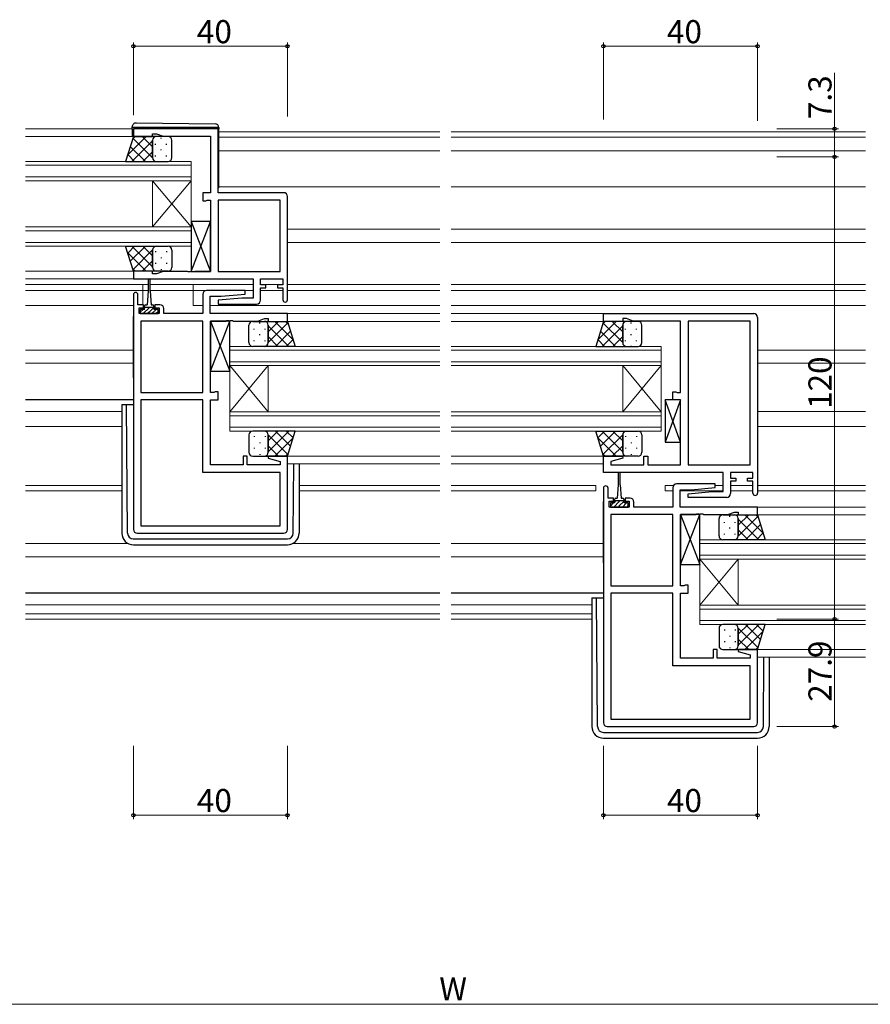
# Model space of a CAD drawing. Extents: x 0 to 1133, y 0 to 806.
# Drawn here: x 651 to 872, y 189 to 445 of the extents above; entities that cross this region are included whole.
import ezdxf

# ---------------------------------------------------------------- set-up
doc = ezdxf.new("R2010")
doc.units = 0
for name, color, linetype, lineweight in [('YKK_11', 7, 'CONTINUOUS', 30), ('YKK_12', 2, 'CONTINUOUS', 13), ('YKK_13', 4, 'CONTINUOUS', 30), ('YKK_D', 6, 'CONTINUOUS', 13)]:
    doc.layers.add(name, color=color, linetype=linetype, lineweight=lineweight)
doc.styles.get("Standard").update_dxf_attribs({"font": 'ROMANS.SHX', "bigfont": 'EXTFONT.SHX'})

msp = doc.modelspace()

# ---------------------------------------------------------------- linework, layer by layer
at = {"layer": 'YKK_11', "linetype": 'ByBlock', "lineweight": -2, "ltscale": 0.5}
for p, q in [((702.67, 416.27), (680.67, 416.27)), ((680.67, 416.27), (680.67, 414.27)), ((680.67, 414.27), (685.67, 414.27)), ((685.67, 414.27), (685.67, 414.97)), ((685.67, 414.97), (686.67, 414.97)), ((686.67, 414.97), (688.4, 414.34)), ((688.4, 414.34), (700.67, 414.34)), ((700.67, 414.34), (700.67, 399.67)), ((702.67, 399.67), (702.67, 416.27)), ((700.67, 399.67), (698.67, 399.67)), ((698.67, 399.67), (698.67, 397.57)), ((719.67, 399.67), (702.67, 399.67)), ((698.67, 397.57), (699.47, 397.57)), ((699.47, 397.57), (699.63, 397.66)), ((699.63, 397.66), (699.8, 397.74)), ((699.8, 397.74), (700.67, 397.74)), ((700.67, 397.74), (700.67, 379.2)), ((702.67, 397.74), (702.67, 379.2)), ((702.67, 397.74), (702.67, 379.2)), ((718.74, 397.74), (702.67, 397.74)), ((718.74, 379.2), (718.74, 397.74)), ((720.67, 371.87), (720.67, 398.67)), ((685.67, 379.27), (680.67, 379.27)), ((680.67, 379.27), (680.67, 377.27)), ((685.67, 378.57), (685.67, 379.27)), ((686.67, 378.57), (685.67, 378.57)), ((688.4, 379.2), (686.67, 378.57)), ((694.71, 379.2), (688.4, 379.2)), ((694.89, 379.08), (694.71, 379.2)), ((695.44, 379.08), (694.89, 379.08)), ((695.63, 379.2), (695.44, 379.08)), ((695.71, 379.2), (695.63, 379.2)), ((695.89, 379.08), (695.71, 379.2)), ((696.44, 379.08), (695.89, 379.08)), ((696.63, 379.2), (696.44, 379.08)), ((700.67, 379.2), (696.63, 379.2)), ((702.67, 379.2), (718.74, 379.2)), ((680.67, 377.27), (711.74, 377.27)), ((711.74, 377.27), (711.74, 372.27)), ((713.67, 375.77), (713.67, 377.27)), ((713.67, 377.27), (719.47, 377.27)), ((715.07, 375.77), (713.67, 375.77)), ((715.07, 374.97), (715.07, 375.77)), ((719.47, 375.77), (718.07, 375.77)), ((718.07, 375.77), (718.07, 374.97)), ((719.47, 377.27), (719.47, 375.77)), ((698.67, 373.27), (698.67, 368.27)), ((709.65, 374.27), (699.67, 374.27)), ((703.48, 372.77), (709.69, 373.32)), ((709.69, 373.32), (709.65, 374.27)), ((713.67, 371.77), (713.67, 374.97)), ((713.67, 374.97), (715.07, 374.97)), ((718.07, 374.97), (719.47, 374.97)), ((719.47, 374.97), (719.47, 371.87)), ((680.67, 373.17), (680.67, 312.27)), ((681.87, 370.57), (681.87, 373.17)), ((700.6, 368.27), (700.6, 372.77)), ((700.6, 372.77), (703.48, 372.77)), ((708.86, 372.27), (702.65, 371.73)), ((702.65, 371.73), (702.69, 370.77)), ((702.69, 370.77), (712.67, 370.77)), ((711.74, 372.27), (708.86, 372.27)), ((683.27, 370.57), (681.87, 370.57)), ((682.17, 368.27), (682.17, 369.77)), ((682.17, 369.77), (683.27, 369.77)), ((687.37, 368.27), (682.17, 368.27)), ((683.27, 369.77), (683.27, 370.57)), ((687.57, 370.57), (686.27, 370.57)), ((686.27, 370.57), (686.27, 369.77)), ((686.27, 369.77), (687.37, 369.77)), ((687.37, 369.77), (687.37, 368.27)), ((688.57, 368.27), (688.57, 369.57)), ((698.67, 368.27), (688.57, 368.27)), ((720.67, 368.27), (700.6, 368.27)), ((720.67, 366.27), (720.67, 368.27)), ((802.67, 366.27), (802.67, 368.27)), ((802.67, 368.27), (841.67, 368.27)), ((682.6, 366.34), (682.6, 347.8)), ((682.6, 366.34), (682.6, 347.8)), ((698.67, 366.34), (682.6, 366.34)), ((698.67, 347.8), (698.67, 366.34)), ((700.67, 347.8), (700.67, 366.34)), ((700.67, 366.34), (704.71, 366.34)), ((704.71, 366.34), (704.89, 366.46)), ((704.89, 366.46), (705.44, 366.46)), ((705.44, 366.46), (705.63, 366.34)), ((705.63, 366.34), (705.71, 366.34)), ((705.71, 366.34), (705.89, 366.46)), ((705.89, 366.46), (706.44, 366.46)), ((706.44, 366.46), (706.63, 366.34)), ((706.63, 366.34), (712.94, 366.34)), ((712.94, 366.34), (714.67, 366.97)), ((714.67, 366.97), (715.67, 366.97)), ((715.67, 366.97), (715.67, 366.27)), ((715.67, 366.27), (720.67, 366.27)), ((807.67, 366.27), (802.67, 366.27)), ((808.67, 366.97), (807.67, 366.97)), ((807.67, 366.97), (807.67, 366.27)), ((810.4, 366.34), (808.67, 366.97)), ((822.67, 366.34), (810.4, 366.34)), ((822.67, 347.8), (822.67, 366.34)), ((840.74, 366.34), (824.67, 366.34)), ((824.67, 366.34), (824.67, 329)), ((840.74, 329), (840.74, 366.34)), ((840.74, 329), (840.74, 366.34)), ((842.67, 367.27), (842.67, 321.67)), ((682.6, 347.8), (698.67, 347.8)), ((701.54, 347.8), (700.67, 347.8)), ((701.7, 347.89), (701.54, 347.8)), ((701.87, 347.97), (701.7, 347.89)), ((702.67, 347.97), (701.87, 347.97)), ((702.67, 345.87), (702.67, 347.97)), ((820.67, 345.87), (820.67, 347.97)), ((820.67, 347.97), (821.47, 347.97)), ((821.47, 347.97), (821.63, 347.89)), ((821.63, 347.89), (821.8, 347.8)), ((821.8, 347.8), (822.67, 347.8)), ((698.67, 345.87), (682.6, 345.87)), ((682.6, 345.87), (682.6, 313.2)), ((698.67, 327.07), (698.67, 345.87)), ((700.67, 329), (700.67, 345.87)), ((700.67, 345.87), (702.67, 345.87)), ((822.67, 345.87), (820.67, 345.87)), ((822.67, 329), (822.67, 345.87)), ((710.17, 331.27), (709.17, 331.27)), ((709.17, 331.27), (709.17, 329)), ((710.17, 329), (710.17, 331.27)), ((715.71, 331.27), (715.64, 330.75)), ((715.64, 330.75), (718.74, 329.92)), ((720.67, 331.27), (715.71, 331.27)), ((718.74, 329.92), (718.74, 329)), ((720.67, 312.27), (720.67, 331.27)), ((802.67, 327.07), (802.67, 331.27)), ((802.67, 331.27), (807.63, 331.27)), ((807.7, 330.75), (804.6, 329.92)), ((804.6, 329.92), (804.6, 329)), ((807.63, 331.27), (807.7, 330.75)), ((813.17, 329), (813.17, 331.27)), ((813.17, 331.27), (814.17, 331.27)), ((814.17, 331.27), (814.17, 329)), ((709.17, 329), (700.67, 329)), ((718.74, 329), (710.17, 329)), ((804.6, 329), (813.17, 329)), ((814.17, 329), (822.67, 329)), ((824.67, 329), (840.74, 329)), ((718.74, 327.07), (698.67, 327.07)), ((718.74, 313.2), (718.74, 327.07)), ((833.74, 327.07), (802.67, 327.07)), ((833.74, 322.07), (833.74, 327.07)), ((841.47, 327.07), (835.67, 327.07)), ((835.67, 327.07), (835.67, 325.57)), ((835.67, 325.57), (837.07, 325.57)), ((837.07, 324.77), (835.67, 324.77)), ((835.67, 324.77), (835.67, 321.57)), ((837.07, 325.57), (837.07, 324.77)), ((840.07, 324.77), (840.07, 325.57)), ((840.07, 325.57), (841.47, 325.57)), ((841.47, 324.77), (840.07, 324.77)), ((841.47, 325.57), (841.47, 327.07)), ((841.47, 321.67), (841.47, 324.77)), ((802.67, 322.97), (802.67, 262.07)), ((803.87, 320.37), (803.87, 322.97)), ((820.67, 323.07), (820.67, 318.07)), ((831.65, 324.07), (821.67, 324.07)), ((822.6, 318.07), (822.6, 322.57)), ((822.6, 322.57), (825.48, 322.57)), ((824.65, 321.53), (830.86, 322.07)), ((825.48, 322.57), (831.69, 323.11)), ((830.86, 322.07), (833.74, 322.07)), ((831.69, 323.11), (831.65, 324.07)), ((805.27, 320.37), (803.87, 320.37)), ((804.17, 318.07), (804.17, 319.57)), ((804.17, 319.57), (805.27, 319.57)), ((805.27, 319.57), (805.27, 320.37)), ((809.57, 320.37), (808.27, 320.37)), ((808.27, 320.37), (808.27, 319.57)), ((808.27, 319.57), (809.37, 319.57)), ((809.37, 319.57), (809.37, 318.07)), ((824.69, 320.57), (824.65, 321.53)), ((834.67, 320.57), (824.69, 320.57)), ((809.37, 318.07), (804.17, 318.07)), ((810.57, 318.07), (810.57, 319.37)), ((820.67, 318.07), (810.57, 318.07)), ((842.67, 318.07), (822.6, 318.07)), ((842.67, 316.07), (842.67, 318.07)), ((804.6, 316.14), (804.6, 297.6)), ((804.6, 316.14), (804.6, 297.6)), ((820.67, 316.14), (804.6, 316.14)), ((820.67, 297.6), (820.67, 316.14)), ((822.67, 297.6), (822.67, 316.14)), ((822.67, 316.14), (826.71, 316.14)), ((826.71, 316.14), (826.89, 316.26)), ((826.89, 316.26), (827.44, 316.26)), ((827.44, 316.26), (827.63, 316.14)), ((827.63, 316.14), (827.71, 316.14)), ((827.71, 316.14), (827.89, 316.26)), ((827.89, 316.26), (828.44, 316.26)), ((828.44, 316.26), (828.63, 316.14)), ((828.63, 316.14), (834.94, 316.14)), ((834.94, 316.14), (836.67, 316.77)), ((836.67, 316.77), (837.67, 316.77)), ((837.67, 316.77), (837.67, 316.07)), ((837.67, 316.07), (842.67, 316.07)), ((682.6, 313.2), (718.74, 313.2)), ((682.6, 313.2), (718.74, 313.2)), ((681.67, 311.27), (719.67, 311.27)), ((804.6, 297.6), (820.67, 297.6)), ((823.54, 297.6), (822.67, 297.6)), ((823.7, 297.69), (823.54, 297.6)), ((823.87, 297.77), (823.7, 297.69)), ((824.67, 297.77), (823.87, 297.77)), ((824.67, 295.67), (824.67, 297.77)), ((820.67, 295.67), (804.6, 295.67)), ((804.6, 295.67), (804.6, 263)), ((820.67, 276.87), (820.67, 295.67)), ((822.67, 278.8), (822.67, 295.67)), ((822.67, 295.67), (824.67, 295.67)), ((831.17, 278.8), (822.67, 278.8)), ((832.17, 281.07), (831.17, 281.07)), ((831.17, 281.07), (831.17, 278.8)), ((832.17, 278.8), (832.17, 281.07)), ((840.74, 278.8), (832.17, 278.8)), ((837.71, 281.07), (837.64, 280.55)), ((837.64, 280.55), (840.74, 279.72)), ((842.67, 281.07), (837.71, 281.07)), ((840.74, 279.72), (840.74, 278.8)), ((842.67, 262.07), (842.67, 281.07)), ((840.74, 276.87), (820.67, 276.87)), ((840.74, 263), (840.74, 276.87)), ((803.67, 261.07), (841.67, 261.07)), ((804.6, 263), (840.74, 263)), ((804.6, 263), (840.74, 263))]:
    msp.add_line(p, q, dxfattribs=at)
for centre, radius, start, end in [((719.67, 398.67), 1, 0, 90), ((681.27, 373.17), 0.6, 360, 180), ((699.67, 373.27), 1, 90, 180), ((712.67, 371.77), 1, 270, 360), ((720.07, 371.87), 0.6, 180, 0), ((687.57, 369.57), 1, 0, 90), ((841.67, 367.27), 1, 0, 90), ((803.27, 322.97), 0.6, 360, 180), ((821.67, 323.07), 1, 90, 180), ((809.57, 319.37), 1, 0, 90), ((834.67, 321.57), 1, 270, 360), ((842.07, 321.67), 0.6, 180, 0), ((681.67, 312.27), 1, 180, 270), ((719.67, 312.27), 1, 270, 360), ((803.67, 262.07), 1, 180, 270), ((841.67, 262.07), 1, 270, 360)]:
    msp.add_arc(centre, radius, start, end, dxfattribs=at)
at = {"layer": 'YKK_12'}
for p, q in [((652.67, 416.27), (680.37, 416.27)), ((652.67, 414.27), (681.17, 414.27)), ((702.87, 415.47), (760.17, 415.47)), ((763.17, 415.47), (870.67, 415.47)), ((702.87, 414.07), (760.17, 414.07)), ((763.17, 414.07), (870.67, 414.07)), ((702.87, 410.57), (760.17, 410.57)), ((763.17, 410.57), (870.67, 410.57)), ((652.67, 407.77), (695.67, 407.77)), ((695.67, 406.77), (652.67, 406.77)), ((695.67, 407.77), (695.67, 402.77)), ((652.67, 403.77), (695.67, 403.77)), ((695.67, 402.77), (652.67, 402.77)), ((685.67, 402.77), (685.67, 390.77)), ((695.67, 402.77), (685.67, 390.77)), ((695.67, 390.77), (685.67, 402.77)), ((695.67, 402.77), (695.67, 390.77)), ((702.87, 401.17), (760.17, 401.17)), ((763.17, 401.17), (870.67, 401.17)), ((652.67, 390.77), (695.67, 390.77)), ((695.67, 389.77), (652.67, 389.77)), ((695.67, 390.77), (695.67, 385.77)), ((720.67, 390.17), (760.17, 390.17)), ((763.17, 390.17), (870.67, 390.17)), ((652.67, 386.77), (695.67, 386.77)), ((720.67, 386.77), (760.17, 386.77)), ((763.17, 386.77), (870.67, 386.77)), ((695.67, 385.77), (652.67, 385.77)), ((652.67, 379.27), (681.17, 379.27)), ((680.97, 377.27), (652.67, 377.27)), ((652.67, 375.87), (684.52, 375.87)), ((683.17, 370.5), (683.17, 375.87)), ((683.17, 375.87), (684.52, 375.87)), ((685.02, 375.87), (711.74, 375.87)), ((696.17, 375.87), (696.17, 370.37)), ((713.74, 375.87), (719.39, 375.87)), ((720.67, 375.87), (760.17, 375.87)), ((763.17, 375.87), (870.67, 375.87)), ((684.52, 374.27), (652.67, 374.27)), ((685.02, 374.27), (711.74, 374.27)), ((713.67, 374.27), (719.47, 374.27)), ((720.67, 374.27), (760.17, 374.27)), ((763.17, 374.27), (870.67, 374.27)), ((652.67, 370.37), (680.67, 370.37)), ((696.17, 370.37), (698.67, 370.37)), ((700.6, 370.37), (760.17, 370.37)), ((720.67, 368.27), (760.17, 368.27)), ((763.17, 370.37), (870.67, 370.37)), ((763.17, 368.27), (802.67, 368.27)), ((720.42, 366.27), (760.17, 366.27)), ((763.17, 366.27), (802.91, 366.27)), ((652.67, 358.77), (680.67, 358.77)), ((705.67, 354.77), (705.67, 359.77)), ((705.67, 359.77), (760.17, 359.77)), ((760.17, 358.77), (705.67, 358.77)), ((763.17, 359.77), (817.67, 359.77)), ((817.67, 358.77), (763.17, 358.77)), ((817.67, 359.77), (817.67, 354.77)), ((842.67, 358.77), (870.67, 358.77)), ((652.67, 355.37), (680.67, 355.37)), ((705.67, 355.77), (760.17, 355.77)), ((763.17, 355.77), (817.67, 355.77)), ((842.67, 355.37), (870.67, 355.37)), ((705.67, 354.77), (705.67, 342.77)), ((705.67, 354.77), (715.67, 342.77)), ((705.67, 342.77), (715.67, 354.77)), ((760.17, 354.77), (705.67, 354.77)), ((715.67, 354.77), (715.67, 342.77)), ((817.67, 354.77), (763.17, 354.77)), ((807.67, 354.77), (807.67, 342.77)), ((817.67, 354.77), (807.67, 342.77)), ((817.67, 342.77), (807.67, 354.77)), ((817.67, 354.77), (817.67, 342.77)), ((652.67, 342.87), (677.67, 342.87)), ((705.67, 337.77), (705.67, 342.77)), ((705.67, 342.77), (760.17, 342.77)), ((763.17, 342.77), (817.67, 342.77)), ((817.67, 342.77), (817.67, 337.77)), ((842.67, 342.87), (870.67, 342.87)), ((760.17, 341.77), (705.67, 341.77)), ((817.67, 341.77), (763.17, 341.77)), ((652.67, 338.97), (677.67, 338.97)), ((705.67, 338.77), (760.17, 338.77)), ((760.17, 337.77), (705.67, 337.77)), ((763.17, 338.77), (817.67, 338.77)), ((817.67, 337.77), (763.17, 337.77)), ((842.67, 338.97), (870.67, 338.97)), ((818.67, 335.07), (818.67, 334.87)), ((760.17, 331.27), (720.17, 331.27)), ((804.96, 331.27), (763.17, 331.27)), ((720.67, 329.27), (760.17, 329.27)), ((763.17, 329.27), (802.67, 329.27)), ((652.67, 323.67), (677.67, 323.67)), ((652.67, 322.27), (677.67, 322.27)), ((760.17, 323.67), (723.67, 323.67)), ((723.67, 322.27), (760.17, 322.27)), ((800.67, 323.67), (763.17, 323.67)), ((763.17, 322.27), (800.67, 322.27)), ((800.67, 322.27), (800.67, 323.67)), ((818.67, 323.67), (818.67, 322.27)), ((818.67, 323.67), (820.87, 323.67)), ((818.67, 322.27), (820.67, 322.27)), ((833.72, 322.27), (822.6, 322.27)), ((831.66, 323.67), (833.74, 323.67)), ((835.67, 323.67), (841.47, 323.67)), ((841.47, 322.27), (835.67, 322.27)), ((842.67, 323.67), (870.67, 323.67)), ((842.67, 322.27), (870.67, 322.27)), ((842.37, 318.07), (870.67, 318.07)), ((842.17, 316.07), (870.67, 316.07)), ((827.67, 304.57), (827.67, 309.57)), ((827.67, 309.57), (870.67, 309.57)), ((652.67, 308.57), (679.36, 308.57)), ((721.98, 308.57), (760.17, 308.57)), ((763.17, 308.57), (802.67, 308.57)), ((870.67, 308.57), (827.67, 308.57)), ((652.67, 305.17), (760.17, 305.17)), ((763.17, 305.17), (802.67, 305.17)), ((827.67, 305.57), (870.67, 305.57)), ((827.67, 304.57), (827.67, 292.57)), ((827.67, 304.57), (837.67, 292.57)), ((827.67, 292.57), (837.67, 304.57)), ((870.67, 304.57), (827.67, 304.57)), ((837.67, 304.57), (837.67, 292.57)), ((652.67, 292.67), (760.17, 292.67)), ((763.17, 292.67), (799.67, 292.67)), ((827.67, 287.57), (827.67, 292.57)), ((827.67, 292.57), (870.67, 292.57)), ((870.67, 291.57), (827.67, 291.57)), ((652.67, 290.37), (760.17, 290.37)), ((760.17, 288.97), (652.67, 288.97)), ((763.17, 290.37), (799.67, 290.37)), ((799.67, 288.97), (763.17, 288.97)), ((827.67, 288.57), (870.67, 288.57)), ((870.67, 287.57), (827.67, 287.57)), ((842.17, 281.07), (870.67, 281.07)), ((842.67, 279.07), (870.67, 279.07))]:
    msp.add_line(p, q, dxfattribs=at)
at = {"layer": 'YKK_13'}
for p, q in [((680.37, 416.57), (680.37, 416.76)), ((681.38, 417.76), (701.88, 417.58)), ((680.67, 414.27), (678.67, 407.77)), ((680.67, 414.27), (678.67, 407.77)), ((680.87, 416.57), (680.37, 416.57)), ((680.37, 416.27), (680.37, 416.57)), ((680.37, 416.27), (680.37, 414.27)), ((686.67, 414.27), (680.67, 414.27)), ((702.37, 416.57), (680.87, 416.57)), ((689.67, 414.27), (686.67, 414.27)), ((702.87, 416.57), (702.37, 416.57)), ((702.87, 416.58), (702.87, 416.57)), ((702.87, 416.57), (702.87, 416.27)), ((702.87, 401.27), (702.87, 416.27)), ((685.67, 413.27), (685.67, 408.77)), ((685.67, 408.77), (685.67, 413.27)), ((690.67, 408.77), (690.67, 413.27)), ((678.67, 407.77), (686.67, 407.77)), ((686.67, 407.77), (689.67, 407.77)), ((695.67, 379.2), (700.67, 392.2)), ((695.67, 392.2), (700.67, 379.2)), ((700.67, 392.2), (695.67, 392.2)), ((695.67, 392.2), (695.67, 379.2)), ((700.67, 379.2), (700.67, 392.2)), ((680.67, 379.27), (678.67, 385.77)), ((678.67, 385.77), (686.67, 385.77)), ((680.67, 379.27), (678.67, 385.77)), ((685.67, 380.27), (685.67, 384.77)), ((685.67, 384.77), (685.67, 380.27)), ((686.67, 385.77), (689.67, 385.77)), ((690.67, 384.77), (690.67, 380.27)), ((686.67, 379.27), (680.67, 379.27)), ((685.99, 379.47), (686.07, 379.47)), ((689.67, 379.27), (686.67, 379.27)), ((695.67, 379.2), (700.67, 379.2)), ((684.52, 377.02), (684.52, 374.07)), ((685.02, 374.07), (685.02, 377.02)), ((684.52, 374.07), (684.27, 370.57)), ((685.02, 374.07), (685.27, 370.57)), ((683.52, 369.37), (682.47, 369.37)), ((682.47, 369.37), (682.47, 368.27)), ((682.47, 368.27), (687.07, 368.27)), ((683.52, 369.37), (683.52, 370.17)), ((686.02, 369.87), (683.52, 369.87)), ((683.92, 370.57), (684.27, 370.57)), ((685.27, 370.57), (685.62, 370.57)), ((686.02, 370.17), (686.02, 369.37)), ((687.07, 369.37), (686.02, 369.37)), ((687.07, 368.27), (687.07, 369.37)), ((680.67, 351.57), (680.67, 367.51)), ((700.67, 353.34), (705.67, 366.34)), ((700.67, 366.34), (705.67, 353.34)), ((705.67, 366.34), (700.67, 366.34)), ((700.67, 366.34), (700.67, 353.34)), ((705.67, 353.34), (705.67, 366.34)), ((711.67, 366.27), (714.67, 366.27)), ((714.67, 366.27), (720.67, 366.27)), ((720.67, 366.27), (722.67, 359.77)), ((720.67, 366.27), (722.67, 359.77)), ((802.67, 366.27), (800.67, 359.77)), ((802.67, 366.27), (800.67, 359.77)), ((808.67, 366.27), (802.67, 366.27)), ((811.67, 366.27), (808.67, 366.27)), ((710.67, 360.77), (710.67, 365.27)), ((715.67, 365.27), (715.67, 360.77)), ((715.67, 360.77), (715.67, 365.27)), ((807.67, 365.27), (807.67, 360.77)), ((807.67, 360.77), (807.67, 365.27)), ((812.67, 360.77), (812.67, 365.27)), ((714.67, 359.77), (711.67, 359.77)), ((722.67, 359.77), (714.67, 359.77)), ((800.67, 359.77), (808.67, 359.77)), ((808.67, 359.77), (811.67, 359.77)), ((700.67, 353.34), (705.67, 353.34)), ((680.67, 345.87), (652.67, 345.87)), ((822.67, 345.87), (818.67, 334.87)), ((822.67, 334.87), (818.67, 345.87)), ((822.67, 345.87), (818.67, 345.87)), ((818.67, 345.87), (818.67, 334.87)), ((822.67, 334.87), (822.67, 345.87)), ((677.67, 344.67), (677.67, 311.28)), ((677.67, 344.67), (680.67, 344.67)), ((679.16, 311.26), (678.89, 344.62)), ((714.67, 337.77), (711.67, 337.77)), ((722.67, 337.77), (714.67, 337.77)), ((720.67, 331.27), (722.67, 337.77)), ((720.67, 331.27), (722.67, 337.77)), ((802.67, 331.27), (800.67, 337.77)), ((800.67, 337.77), (808.67, 337.77)), ((802.67, 331.27), (800.67, 337.77)), ((808.67, 337.77), (811.67, 337.77)), ((710.67, 336.77), (710.67, 332.27)), ((715.67, 332.27), (715.67, 336.77)), ((715.67, 336.77), (715.67, 332.27)), ((807.67, 332.27), (807.67, 336.77)), ((807.67, 336.77), (807.67, 332.27)), ((812.67, 336.77), (812.67, 332.27)), ((818.67, 334.87), (822.67, 334.87)), ((711.67, 331.27), (714.67, 331.27)), ((714.67, 331.27), (720.67, 331.27)), ((808.67, 331.27), (802.67, 331.27)), ((811.67, 331.27), (808.67, 331.27)), ((722.18, 311.26), (722.32, 329.27)), ((723.67, 329.27), (723.67, 311.28)), ((806.52, 326.82), (806.52, 323.87)), ((807.02, 323.87), (807.02, 326.82)), ((806.52, 323.87), (806.27, 320.37)), ((807.02, 323.87), (807.27, 320.37)), ((802.67, 303.57), (802.67, 319.51)), ((805.52, 319.17), (805.52, 319.97)), ((808.02, 319.67), (805.52, 319.67)), ((805.92, 320.37), (806.27, 320.37)), ((807.27, 320.37), (807.62, 320.37)), ((808.02, 319.97), (808.02, 319.17)), ((805.52, 319.17), (804.47, 319.17)), ((804.47, 319.17), (804.47, 318.07)), ((804.47, 318.07), (809.07, 318.07)), ((809.07, 319.17), (808.02, 319.17)), ((809.07, 318.07), (809.07, 319.17)), ((822.67, 303.14), (827.67, 316.14)), ((822.67, 316.14), (827.67, 303.14)), ((827.67, 316.14), (822.67, 316.14)), ((822.67, 316.14), (822.67, 303.14)), ((827.67, 303.14), (827.67, 316.14)), ((832.67, 310.57), (832.67, 315.07)), ((833.67, 316.07), (836.67, 316.07)), ((836.67, 316.07), (842.67, 316.07)), ((837.67, 315.07), (837.67, 310.57)), ((837.67, 310.57), (837.67, 315.07)), ((842.67, 316.07), (844.67, 309.57)), ((842.67, 316.07), (844.67, 309.57)), ((680.66, 309.78), (720.68, 309.78)), ((836.67, 309.57), (833.67, 309.57)), ((844.67, 309.57), (836.67, 309.57)), ((680.67, 308.28), (720.67, 308.28)), ((822.67, 303.14), (827.67, 303.14)), ((760.17, 295.67), (652.67, 295.67)), ((802.67, 295.67), (763.17, 295.67)), ((799.67, 294.47), (799.67, 261.07)), ((799.67, 294.47), (802.67, 294.47)), ((801.16, 261.06), (800.89, 294.42)), ((802.67, 295.67), (802.37, 295.67)), ((832.67, 286.57), (832.67, 282.07)), ((836.67, 287.57), (833.67, 287.57)), ((844.67, 287.57), (836.67, 287.57)), ((837.67, 282.07), (837.67, 286.57)), ((837.67, 286.57), (837.67, 282.07)), ((842.67, 281.07), (844.67, 287.57)), ((842.67, 281.07), (844.67, 287.57)), ((833.67, 281.07), (836.67, 281.07)), ((836.67, 281.07), (842.67, 281.07)), ((844.18, 261.06), (844.32, 279.07)), ((845.67, 279.07), (845.67, 261.07)), ((802.66, 259.57), (842.68, 259.57)), ((802.67, 258.07), (842.67, 258.07))]:
    msp.add_line(p, q, dxfattribs=at)
at = {"layer": 'YKK_13', "linetype": 'Continuous'}
for p, q in [((679.2, 409.49), (683.98, 414.27)), ((680.45, 413.58), (681.15, 414.27)), ((682.96, 414.27), (685.67, 411.56)), ((685.79, 414.27), (686.02, 414.04)), ((679.88, 411.7), (683.8, 407.77)), ((680.31, 407.77), (685.67, 413.13)), ((680.54, 413.86), (685.67, 408.74)), ((686.44, 412.13), (686.44, 412.33)), ((687.86, 413.74), (687.86, 413.94)), ((689.27, 412.13), (689.27, 412.33)), ((679.21, 409.54), (680.97, 407.77)), ((683.14, 407.77), (685.67, 410.31)), ((686.44, 409.1), (686.44, 409.3)), ((687.86, 410.71), (687.86, 410.91)), ((689.27, 409.1), (689.27, 409.3)), ((685.96, 407.77), (686.13, 407.93)), ((686.63, 407.77), (686.63, 407.77)), ((687.86, 407.77), (687.86, 407.88)), ((679.2, 384.06), (683.98, 379.27)), ((679.21, 384.01), (680.97, 385.77)), ((679.88, 381.85), (683.8, 385.77)), ((680.31, 385.77), (685.67, 380.41)), ((680.54, 379.68), (685.67, 384.81)), ((683.14, 385.77), (685.67, 383.24)), ((685.96, 385.77), (686.13, 385.61)), ((686.44, 384.45), (686.44, 384.25)), ((686.63, 385.77), (686.63, 385.77)), ((687.86, 385.77), (687.86, 385.67)), ((689.27, 384.45), (689.27, 384.25)), ((682.96, 379.27), (685.67, 381.98)), ((686.44, 381.42), (686.44, 381.22)), ((687.86, 382.84), (687.86, 382.64)), ((689.27, 381.42), (689.27, 381.22)), ((680.45, 379.97), (681.15, 379.27)), ((685.79, 379.27), (686.02, 379.51)), ((687.86, 379.81), (687.86, 379.61)), ((683.22, 369.37), (682.47, 368.62)), ((684.77, 369.8), (683.24, 368.27)), ((683.72, 369.87), (683.52, 369.67)), ((684.77, 368.68), (684.37, 368.27)), ((685.97, 369.87), (684.77, 368.68)), ((684.84, 369.87), (684.77, 369.8)), ((686.59, 369.37), (685.49, 368.27)), ((687.07, 368.73), (686.61, 368.27)), ((713.48, 365.74), (713.48, 365.94)), ((715.55, 366.27), (715.31, 366.04)), ((718.38, 366.27), (715.67, 363.56)), ((720.79, 365.86), (715.67, 360.74)), ((722.14, 361.49), (717.36, 366.27)), ((720.88, 365.58), (720.19, 366.27)), ((801.2, 361.49), (805.98, 366.27)), ((802.45, 365.58), (803.15, 366.27)), ((802.54, 365.86), (807.67, 360.74)), ((804.96, 366.27), (807.67, 363.56)), ((807.79, 366.27), (808.02, 366.04)), ((809.86, 365.74), (809.86, 365.94)), ((712.06, 364.13), (712.06, 364.33)), ((714.89, 364.13), (714.89, 364.33)), ((721.03, 359.77), (715.67, 365.13)), ((721.46, 363.7), (717.53, 359.77)), ((801.88, 363.7), (805.8, 359.77)), ((802.31, 359.77), (807.67, 365.13)), ((808.44, 364.13), (808.44, 364.33)), ((811.27, 364.13), (811.27, 364.33)), ((712.06, 361.1), (712.06, 361.3)), ((713.48, 362.71), (713.48, 362.91)), ((714.89, 361.1), (714.89, 361.3)), ((718.2, 359.77), (715.67, 362.31)), ((722.13, 361.54), (720.36, 359.77)), ((801.21, 361.54), (802.97, 359.77)), ((805.14, 359.77), (807.67, 362.31)), ((808.44, 361.1), (808.44, 361.3)), ((809.86, 362.71), (809.86, 362.91)), ((811.27, 361.1), (811.27, 361.3)), ((713.48, 359.77), (713.48, 359.88)), ((714.71, 359.77), (714.71, 359.77)), ((715.37, 359.77), (715.21, 359.93)), ((807.96, 359.77), (808.13, 359.93)), ((808.63, 359.77), (808.63, 359.77)), ((809.86, 359.77), (809.86, 359.88)), ((713.48, 337.77), (713.48, 337.67)), ((714.71, 337.77), (714.71, 337.77)), ((715.37, 337.77), (715.21, 337.61)), ((721.03, 337.77), (715.67, 332.41)), ((718.2, 337.77), (715.67, 335.24)), ((721.46, 333.85), (717.53, 337.77)), ((722.13, 336.01), (720.36, 337.77)), ((801.21, 336.01), (802.97, 337.77)), ((801.88, 333.85), (805.8, 337.77)), ((802.31, 337.77), (807.67, 332.41)), ((805.14, 337.77), (807.67, 335.24)), ((807.96, 337.77), (808.13, 337.61)), ((808.63, 337.77), (808.63, 337.77)), ((809.86, 337.77), (809.86, 337.67)), ((712.06, 336.45), (712.06, 336.25)), ((714.89, 336.45), (714.89, 336.25)), ((720.79, 331.68), (715.67, 336.81)), ((722.14, 336.06), (717.36, 331.27)), ((801.2, 336.06), (805.98, 331.27)), ((802.54, 331.68), (807.67, 336.81)), ((808.44, 336.45), (808.44, 336.25)), ((811.27, 336.45), (811.27, 336.25)), ((712.06, 333.42), (712.06, 333.22)), ((713.48, 334.84), (713.48, 334.64)), ((714.89, 333.42), (714.89, 333.22)), ((718.38, 331.27), (715.67, 333.98)), ((804.96, 331.27), (807.67, 333.98)), ((808.44, 333.42), (808.44, 333.22)), ((809.86, 334.84), (809.86, 334.64)), ((811.27, 333.42), (811.27, 333.22)), ((713.48, 331.81), (713.48, 331.61)), ((715.55, 331.27), (715.31, 331.51)), ((720.88, 331.97), (720.19, 331.27)), ((802.45, 331.97), (803.15, 331.27)), ((807.79, 331.27), (808.02, 331.51)), ((809.86, 331.81), (809.86, 331.61)), ((805.82, 319.67), (805.52, 319.37)), ((806.95, 319.67), (806.77, 319.5)), ((808.02, 319.62), (806.77, 318.37)), ((805.32, 319.17), (804.47, 318.32)), ((806.77, 319.5), (805.35, 318.07)), ((806.77, 318.37), (806.47, 318.07)), ((808.69, 319.17), (807.59, 318.07)), ((809.07, 318.43), (808.71, 318.07)), ((835.48, 315.54), (835.48, 315.74)), ((837.55, 316.07), (837.31, 315.84)), ((840.38, 316.07), (837.67, 313.36)), ((842.79, 315.66), (837.67, 310.54)), ((843.03, 309.57), (837.67, 314.93)), ((844.14, 311.29), (839.36, 316.07)), ((842.88, 315.38), (842.19, 316.07)), ((834.06, 313.93), (834.06, 314.13)), ((835.48, 312.51), (835.48, 312.71)), ((836.89, 313.93), (836.89, 314.13)), ((840.2, 309.57), (837.67, 312.11)), ((843.46, 313.5), (839.53, 309.57)), ((834.06, 310.9), (834.06, 311.1)), ((835.48, 309.57), (835.48, 309.68)), ((836.71, 309.57), (836.71, 309.57)), ((836.89, 310.9), (836.89, 311.1)), ((837.37, 309.57), (837.21, 309.73)), ((844.13, 311.34), (842.36, 309.57)), ((835.48, 287.57), (835.48, 287.47)), ((836.71, 287.57), (836.71, 287.57)), ((837.37, 287.57), (837.21, 287.41)), ((843.03, 287.57), (837.67, 282.21)), ((840.2, 287.57), (837.67, 285.04)), ((842.79, 281.48), (837.67, 286.61)), ((843.46, 283.65), (839.53, 287.57)), ((844.13, 285.81), (842.36, 287.57)), ((834.06, 286.25), (834.06, 286.05)), ((835.48, 284.64), (835.48, 284.44)), ((836.89, 286.25), (836.89, 286.05)), ((840.38, 281.07), (837.67, 283.78)), ((844.14, 285.86), (839.36, 281.07)), ((834.06, 283.22), (834.06, 283.02)), ((835.48, 281.61), (835.48, 281.41)), ((836.89, 283.22), (836.89, 283.02)), ((837.55, 281.07), (837.31, 281.31)), ((842.88, 281.77), (842.19, 281.07))]:
    msp.add_line(p, q, dxfattribs=at)
at = {"layer": 'YKK_13'}
for centre, radius, start, end in [((681.37, 416.76), 1, 89.5, 180), ((701.87, 416.58), 1, 0, 89.5), ((686.67, 413.27), 1, 90, 180), ((686.67, 413.27), 1, 90, 180), ((689.67, 413.27), 1, 0, 90), ((686.67, 408.77), 1, 180, 270), ((686.67, 408.77), 1, 180, 270), ((689.67, 408.77), 1, 270, 360), ((702.37, 401.27), 0.5, 306.8698, 0), ((686.67, 384.77), 1, 90, 180), ((686.67, 384.77), 1, 90, 180), ((689.67, 384.77), 1, 0, 90), ((686.67, 380.27), 1, 180, 270), ((686.67, 380.27), 1, 180, 270), ((689.67, 380.27), 1, 270, 360), ((684.77, 377.02), 0.25, 0, 180), ((683.92, 370.17), 0.4, 90, 180), ((685.62, 370.17), 0.4, 0, 90), ((711.67, 365.27), 1, 90, 180), ((714.67, 365.27), 1, 0, 90), ((714.67, 365.27), 1, 0, 90), ((808.67, 365.27), 1, 90, 180), ((808.67, 365.27), 1, 90, 180), ((811.67, 365.27), 1, 0, 90), ((711.67, 360.77), 1, 180, 270), ((714.67, 360.77), 1, 270, 360), ((714.67, 360.77), 1, 270, 0), ((808.67, 360.77), 1, 180, 270), ((808.67, 360.77), 1, 180, 270), ((811.67, 360.77), 1, 270, 360), ((711.67, 336.77), 1, 90, 180), ((714.67, 336.77), 1, 0, 90), ((714.67, 336.77), 1, 0, 90), ((808.67, 336.77), 1, 90, 180), ((808.67, 336.77), 1, 90, 180), ((811.67, 336.77), 1, 0, 90), ((711.67, 332.27), 1, 180, 270), ((714.67, 332.27), 1, 270, 360), ((714.67, 332.27), 1, 270, 360), ((808.67, 332.27), 1, 180, 270), ((808.67, 332.27), 1, 180, 270), ((811.67, 332.27), 1, 270, 360), ((806.77, 326.82), 0.25, 0, 180), ((805.92, 319.97), 0.4, 90, 180), ((807.62, 319.97), 0.4, 0, 90), ((833.67, 315.07), 1, 90, 180), ((836.67, 315.07), 1, 0, 90), ((836.67, 315.07), 1, 0, 90), ((680.67, 311.28), 3, 180, 270), ((680.66, 311.28), 1.5, 180.4523, 270), ((720.67, 311.28), 3, 270, 0), ((720.68, 311.28), 1.5, 270, 359.5477), ((833.67, 310.57), 1, 180, 270), ((836.67, 310.57), 1, 270, 360), ((836.67, 310.57), 1, 270, 0), ((833.67, 286.57), 1, 90, 180), ((836.67, 286.57), 1, 0, 90), ((836.67, 286.57), 1, 0, 90), ((833.67, 282.07), 1, 180, 270), ((836.67, 282.07), 1, 270, 360), ((836.67, 282.07), 1, 270, 360), ((802.67, 261.07), 3, 180, 270), ((802.66, 261.07), 1.5, 180.4523, 270), ((842.67, 261.07), 3, 270, 0), ((842.68, 261.07), 1.5, 270, 359.5477)]:
    msp.add_arc(centre, radius, start, end, dxfattribs=at)
at = {"layer": 'YKK_D'}
for p, q in [((680.67, 419.77), (680.67, 438.67)), ((680.67, 437.67), (720.67, 437.67)), ((720.67, 419.42), (720.67, 438.67)), ((802.67, 418.7), (802.67, 438.67)), ((802.67, 437.67), (842.67, 437.67)), ((842.67, 418.35), (842.67, 438.67)), ((862.67, 416.27), (862.67, 430.77)), ((847.67, 416.27), (863.67, 416.27)), ((862.67, 408.97), (862.67, 416.27)), ((847.67, 408.97), (863.67, 408.97)), ((847.67, 408.97), (863.67, 408.97)), ((862.67, 408.97), (862.67, 288.97)), ((847.67, 288.97), (863.67, 288.97)), ((847.67, 288.97), (863.67, 288.97)), ((862.67, 288.97), (862.67, 261.07)), ((847.67, 261.07), (863.67, 261.07)), ((680.67, 256.07), (680.67, 237.07)), ((720.67, 256.07), (720.67, 237.07)), ((802.67, 256.07), (802.67, 237.07)), ((842.67, 256.07), (842.67, 237.07)), ((680.67, 238.07), (720.67, 238.07)), ((802.67, 238.07), (842.67, 238.07)), ((560.67, 188.97), (962.67, 188.97))]:
    msp.add_line(p, q, dxfattribs=at)
at = {"layer": 'YKK_D', "linetype": 'ByBlock', "lineweight": -2}
for centre in [(680.67, 437.67), (720.67, 437.67), (802.67, 437.67), (842.67, 437.67), (862.67, 416.27), (862.67, 408.97), (862.67, 408.97), (862.67, 288.97), (862.67, 288.97), (862.67, 261.07), (680.67, 238.07), (720.67, 238.07), (802.67, 238.07), (842.67, 238.07)]:
    msp.add_circle(centre, 0.425, dxfattribs=at)

# ---------------------------------------------------------------- texts
at = {"layer": 'YKK_D'}
for s, p in [('40', (697.15, 438.47)), ('40', (819.15, 438.47)), ('40', (697.15, 238.87)), ('40', (819.15, 238.87)), ('W', (760.07, 189.97))]:
    msp.add_text(s, height=6, dxfattribs=at).set_placement(p)
for s, p in [('7.3', (861.87, 418.77)), ('120', (861.87, 343.53)), ('27.9', (861.87, 267.5))]:
    msp.add_text(s, height=6, rotation=90, dxfattribs=at).set_placement(p)

doc.saveas('drawing.dxf')
